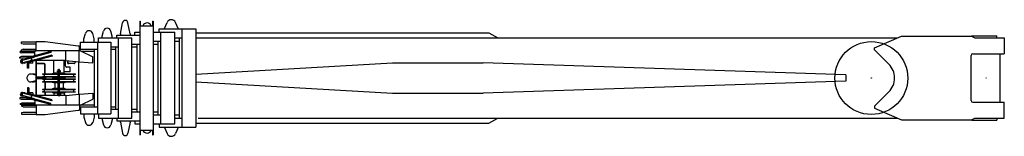
# Model space of a CAD drawing. Extents: x -2822 to 192218, y -167193 to 53712.
# Drawn here: x 21821 to 38111, y -58725 to -56795 of the extents above; entities that cross this region are included whole.
import ezdxf

# ---------------------------------------------------------------- set-up
doc = ezdxf.new("R2010")
doc.units = 0
doc.header["$LTSCALE"] = 100
doc.header["$MEASUREMENT"] = 0
doc.header["$PDMODE"] = 35
doc.header["$PDSIZE"] = -3
doc.layers.get('0').update_dxf_attribs({"linetype": 'CONTINUOUS'})

# ---------------------------------------------------------------- blocks, each defined once
blk = doc.blocks.new('ar5500espboom01hei')
at = {"color": 1, "linetype": 'Continuous'}
for p, q in [((-12421, 732), (-12386.7, 915.3)), ((-12264, 732), (-12298.2, 915.3)), ((-12105, 938.3), (-12105, -938.3)), ((-12105, 938.3), (-12097, 938.3)), ((-12097, 938.3), (-12097, 860.9)), ((-12097, 860.9), (-11891, 860.9)), ((-12053.5, 860.9), (-12051.2, 866.1)), ((-11911.5, 860.9), (-11913.8, 866.1)), ((-11891, 938.3), (-11883, 938.3)), ((-11891, 938.3), (-11891, 860.9)), ((-11883, 938.3), (-11883, -938.3)), ((-11695, 820), (-11651.2, 920.1)), ((-11695, 812), (-11695, 820)), ((-11470, 820), (-11513.8, 920.1)), ((-11470, 812), (-11470, 820)), ((-13027, 650), (-13003.2, 736.7)), ((-12858, 650), (-12881.7, 736.7)), ((-12785, 667), (-12233, 667)), ((-12785, 595), (-12785, 667)), ((-12727, 691), (-12703.2, 777.7)), ((-12727, 667), (-12727, 691)), ((-12558, 691), (-12581.7, 777.7)), ((-12558, 667), (-12558, 691)), ((-12485, 709), (-12105, 709)), ((-12485, 667), (-12485, 709)), ((-12455, -667), (-12455, 667)), ((-12421, 732), (-12421, 709)), ((-12264, 732), (-12264, 709)), ((-12233, -667), (-12233, 667)), ((-12185, 758), (-12105, 758)), ((-12185, 709), (-12185, 758)), ((-11883, 758), (-11525, 758)), ((-11785, 812), (-11175, 812)), ((-11785, 758), (-11785, 812)), ((-11755, -758), (-11755, 758)), ((-11525, -758), (-11525, 758)), ((-11525, 662), (-11405, 662)), ((-11450, 662), (-11450, -662)), ((-11405, 812), (-11405, -812)), ((-11175, 812), (-11175, -812)), ((-11175, 748), (-6327.2, 748)), ((-11175, 662), (433.3, 662)), ((-6327.2, 748), (-6178.3, 662)), ((50, 498.2), (500, 692)), ((500, 692), (1660, 692)), ((1662, 698), (1658.5, 692)), ((1660, 692), (1710, 665)), ((1662, 698), (2077, 698)), ((1710, 665), (2200, 665)), ((2077, 665), (2077, 698)), ((2200, 665), (2200, 402)), ((-14060, 597), (-13820, 597)), ((-14060, 573), (-14060, 597)), ((-14060, 573), (-14030, 565)), ((-14030, 565), (-13820, 565)), ((-13820, 605), (-13670, 605)), ((-13820, 450), (-13820, 605)), ((-13670, 605), (-13125, 530)), ((-13125, 530), (-13100, 530)), ((-13100, 450), (-13100, 530)), ((-13085, 595), (-12583, 595)), ((-13085, 475), (-13085, 595)), ((-13027, 595), (-13027, 650)), ((-12858, 595), (-12858, 650)), ((-12805, 595), (-12805, -595)), ((-12583, 595), (-12583, -595)), ((-12583, 517), (-12455, 517)), ((-12500, -517), (-12500, 517)), ((-12233, 559), (-12105, 559)), ((-12233, 517), (-12150, 517)), ((-12150, 559), (-12150, -559)), ((-11883, 608), (-11755, 608)), ((-11883, 559), (-11800, 559)), ((-11800, -608), (-11800, 608)), ((-11525, 608), (-11450, 608)), ((50, 468.2), (50, 498.2)), ((-14060, 355), (-14090, 347)), ((-14090, 330), (-14090, 347)), ((-13983, 330), (-14090, 330)), ((-14080, 420.3), (-14080, 440)), ((-13840.5, 440), (-14080, 440)), ((-14080, 420.4), (-14060, 415)), ((-13882.6, 335.3), (-14066.9, 285.5)), ((-13559.1, 376.3), (-14063, 240)), ((-13572.1, 424.6), (-14061.4, 292.2)), ((-14030, 475), (-14060, 467)), ((-14060, 450), (-14060, 467)), ((-14060, 450), (-13820, 450)), ((-13840.5, 415), (-14060, 415)), ((-13890.6, 355), (-14060, 355)), ((-14030, 475), (-13820, 475)), ((-13576.3, 440), (-13991.4, 327.7)), ((-13991.4, 327.7), (-13987.2, 312.3)), ((-13554.9, 360.9), (-13970, 248.6)), ((-13938.3, 342.1), (-13934.1, 326.7)), ((-13899.4, 319.3), (-13882.6, 335.3)), ((-13860.5, 340), (-13884.7, 340)), ((-13884, 340.2), (-13882.6, 335.3)), ((-13082.4, 450), (-13840.5, 450)), ((-13840.5, 368.6), (-13840.5, 450)), ((-13576.3, 440), (-13572.1, 424.6)), ((-13559.1, 376.3), (-13554.9, 360.9)), ((-13324.9, 290), (-13324.9, 450)), ((-13110, 450), (-13100, 450)), ((-13107.8, 274.3), (-13107.8, 442.5)), ((-13100, 475), (-12811.1, 475)), ((-13100, 450), (-13100, 475)), ((-13082.4, 450), (-12877.8, 350)), ((-13068.1, 443), (-12850, 443)), ((-12877.8, 250), (-12877.8, 350)), ((-12850, -475), (-12850, 475)), ((-12583, 475), (-12500, 475)), ((50, 468.2), (289.1, 229.1)), ((1650, -372), (1650, 372)), ((1680, 402), (2200, 402)), ((1863.1, 402), (1865.1, 400)), ((2131.1, -402), (2131.1, 402)), ((-14075.3, 288.5), (-14076, 288.3)), ((-14076, 288.3), (-14075.7, 287)), ((-14075.2, 272.4), (-14070.5, 255)), ((-14049.4, 279), (-14067.4, 282.1)), ((-14066.6, 274.8), (-14061.8, 257.2)), ((-14064.1, 244.3), (-14063, 240)), ((-14040.1, 307.3), (-14064, 300.9)), ((-14044.7, 261.5), (-14063.8, 245.4)), ((-13872.3, 296.9), (-14062.6, 245.4)), ((-14003.9, 246.7), (-14038, 237.4)), ((-13974.2, 264), (-13970, 248.6)), ((-13959.5, 162), (-13959.5, 251.4)), ((-13940.5, 162), (-13940.5, 256.6)), ((-13873.8, 245), (-13940.5, 245)), ((-13921.1, 278.4), (-13916.9, 263)), ((-13872.3, 296.9), (-13894.8, 302.3)), ((-13873.8, 245), (-13873.8, 274.6)), ((-13872.3, 296.9), (-13870.9, 292)), ((-13820, -289.1), (-13820, 289.2)), ((-13324.9, 290), (-13816.8, 290)), ((-13810, -291.8), (-13810, 290)), ((-13685, 240), (-13810, 240)), ((-13685, 232), (-13810, 232)), ((-13675, 67), (-13675, 222.1)), ((-13667, 67), (-13667, 222.1)), ((-13524.1, 80), (-13524.1, 290)), ((-13355.8, 80), (-13355.8, 290)), ((-13339.5, 290), (-13339.5, 230)), ((-13324.9, 290), (-13107.8, 270)), ((-13252.5, 180), (-13310.5, 180)), ((-13300.7, 287.8), (-13300.7, 260)), ((-13294.9, 287.3), (-13294.9, 260)), ((-13189.1, 240), (-13284.5, 240)), ((-13252.5, 100), (-13252.5, 180)), ((-13172.8, 276), (-13172.8, 260)), ((-13110, -270.2), (-13110, 270.2)), ((-13107.8, 270), (-12877.8, 250)), ((-11175, 64.8), (-7920, 250)), ((-7920, 250), (-6420, 250)), ((-420, 50), (-6420, 250)), ((-13940.5, 162), (-13959.5, 162)), ((-13820.1, 47), (-13892.2, 63.5)), ((-13820.1, 57.9), (-13845.1, 63.5)), ((-13675, 12.5), (-13810, 12.5)), ((-13655, 5), (-13810, 5)), ((-13712.5, 66), (-13712.5, 64.3)), ((-13712.5, 15.7), (-13712.5, 14)), ((-13711.5, 67), (-13451, 67)), ((-13451, 13), (-13711.5, 13)), ((-13710.5, 61.5), (-13686.3, 52.7)), ((-13686.3, 27.3), (-13710.5, 18.5)), ((-13709.8, 62.2), (-13451, 62.2)), ((-13451, 17.8), (-13709.8, 17.8)), ((-13675, 5), (-13675, 13)), ((-13667, 5), (-13667, 13)), ((-13655, 0), (-13655, 5)), ((-13655, 0), (-13655, -5)), ((-13550.1, 71.6), (-13550.5, 67)), ((-13550.5, 13), (-13550.1, 8.4)), ((-13549.1, 72.5), (-13451, 72.5)), ((-13451, 7.5), (-13549.1, 7.5)), ((-13528.2, 80), (-13528.2, 72.5)), ((-13528.2, 80), (-13451, 80)), ((-13528.2, 7.5), (-13528.2, 0)), ((-13451, 0), (-13528.2, 0)), ((-13528.2, 0), (-13528.2, -7.5)), ((-13451, 80), (-13524.1, 80)), ((-13524.1, 80), (-13451, 80)), ((-13500, 80), (-13524.1, 80)), ((-13465, 103), (-13465, 119)), ((-13415, 119), (-13465, 119)), ((-13415, 103), (-13465, 103)), ((-13451, 138), (-13449.9, 139)), ((-13451, 119), (-13451, 138)), ((-13451, -260), (-13451, 103)), ((-13430, 139), (-13449.9, 139)), ((-13430, 139), (-13429, 138)), ((-13429, 119), (-13429, 138)), ((-13429, -260), (-13429, 103)), ((-13355.8, 80), (-13429, 80)), ((-13429, 80), (-13355.8, 80)), ((-13429, 80), (-13348.2, 80)), ((-13429, 72.5), (-13330.9, 72.5)), ((-13429, 67), (-13168.5, 67)), ((-13429, 62.2), (-13171.9, 62.2)), ((-13171.9, 17.8), (-13429, 17.8)), ((-13168.5, 13), (-13429, 13)), ((-13330.9, 7.5), (-13429, 7.5)), ((-13348.2, 0), (-13429, 0)), ((-13415, 103), (-13415, 119)), ((-13355.8, 80), (-13380, 80)), ((-13252.5, 100), (-13355.8, 100)), ((-13348.2, 80), (-13348.2, 72.5)), ((-13348.2, 7.5), (-13348.2, 0)), ((-13348.2, 0), (-13348.2, -7.5)), ((-13329.9, 71.6), (-13329.5, 67)), ((-13329.5, 13), (-13329.9, 8.4)), ((-13169.4, 61.5), (-13193.6, 52.7)), ((-13193.6, 27.3), (-13169.4, 18.5)), ((-13167.5, 66), (-13167.5, 64.3)), ((-13167.5, 15.7), (-13167.5, 14)), ((-420, 50), (-420, -50)), ((-13959.5, -162), (-13959.5, -251.4)), ((-13940.5, -162), (-13959.5, -162)), ((-13940.5, -162), (-13940.5, -256.5)), ((-13820.1, -47), (-13892.2, -63.4)), ((-13820.1, -57.9), (-13845.1, -63.5)), ((-13655, -5), (-13810, -5)), ((-13675, -12.5), (-13810, -12.5)), ((-13712.5, -14), (-13712.5, -15.7)), ((-13712.5, -64.3), (-13712.5, -66)), ((-13711.5, -13), (-13451, -13)), ((-13451, -67), (-13711.5, -67)), ((-13710.5, -18.5), (-13686.3, -27.3)), ((-13686.3, -52.7), (-13710.5, -61.5)), ((-13709.8, -17.8), (-13451, -17.8)), ((-13451, -62.2), (-13709.8, -62.2)), ((-13675, -5), (-13675, -13)), ((-13675, -67), (-13675, -183)), ((-13667, -5), (-13667, -13)), ((-13667, -67), (-13667, -183)), ((-13550.1, -8.4), (-13550.5, -13)), ((-13550.5, -67), (-13550.1, -71.6)), ((-13549.1, -7.5), (-13451, -7.5)), ((-13451, -72.5), (-13549.1, -72.5)), ((-13528.2, -72.5), (-13528.2, -80)), ((-13451, -80), (-13528.2, -80)), ((-13509.9, -80), (-13509.9, -170)), ((-13429, -7.5), (-13330.9, -7.5)), ((-13429, -13), (-13168.5, -13)), ((-13429, -17.8), (-13171.9, -17.8)), ((-13171.9, -62.2), (-13429, -62.2)), ((-13168.5, -67), (-13429, -67)), ((-13330.9, -72.5), (-13429, -72.5)), ((-13348.2, -80), (-13429, -80)), ((-13370.1, -80), (-13370.1, -170)), ((-13348.2, -72.5), (-13348.2, -80)), ((-13329.9, -8.4), (-13329.5, -13)), ((-13329.5, -67), (-13329.9, -71.6)), ((-13169.4, -18.5), (-13193.6, -27.3)), ((-13193.6, -52.7), (-13169.4, -61.5)), ((-13167.5, -14), (-13167.5, -15.7)), ((-13167.5, -64.3), (-13167.5, -66)), ((-11175, -64.8), (-7920, -250)), ((-420, -50), (-6420, -250)), ((-14076, -288.2), (-14075.7, -286.9)), ((-14075.3, -288.4), (-14076, -288.2)), ((-14075.2, -272.4), (-14070.5, -255)), ((-14049.4, -278.9), (-14067.4, -282)), ((-13882.6, -335.3), (-14066.9, -285.4)), ((-14066.6, -274.7), (-14061.8, -257.2)), ((-14064.1, -244.3), (-14063, -240)), ((-14040.1, -307.3), (-14064, -300.8)), ((-14044.7, -261.4), (-14063.8, -245.3)), ((-13559.1, -376.3), (-14063, -240)), ((-13872.3, -296.9), (-14062.6, -245.4)), ((-13572.1, -424.5), (-14061.4, -292.2)), ((-14003.9, -246.6), (-14038, -237.4)), ((-13991.4, -327.7), (-13987.2, -312.3)), ((-13974.2, -264), (-13970, -248.6)), ((-13554.9, -360.8), (-13970, -248.6)), ((-13873.8, -245), (-13940.5, -245)), ((-13921.1, -278.4), (-13916.9, -262.9)), ((-13899.4, -319.2), (-13882.6, -335.3)), ((-13872.3, -296.8), (-13894.8, -302.3)), ((-13873.8, -245), (-13873.8, -274.6)), ((-13872.3, -296.9), (-13870.9, -291.9)), ((-13442.2, -290), (-13816.8, -290)), ((-13712.5, -184), (-13712.5, -185.7)), ((-13712.5, -234.3), (-13712.5, -236)), ((-13711.5, -183), (-13451, -183)), ((-13451, -237), (-13711.5, -237)), ((-13710.5, -188.5), (-13686.3, -197.3)), ((-13686.3, -222.7), (-13710.5, -231.5)), ((-13709.8, -187.8), (-13451, -187.8)), ((-13451, -232.2), (-13709.8, -232.2)), ((-13675, -237), (-13675, -290)), ((-13667, -237), (-13667, -290)), ((-13550, -178.4), (-13550.4, -183)), ((-13550.4, -237), (-13550, -241.6)), ((-13549.1, -177.5), (-13451, -177.5)), ((-13451, -242.5), (-13549.1, -242.5)), ((-13528.2, -170), (-13451, -170)), ((-13528.2, -170), (-13528.2, -177.5)), ((-13528.2, -242.5), (-13528.2, -250)), ((-13451, -250), (-13528.2, -250)), ((-13524.1, -250), (-13524.1, -290)), ((-13451, -250), (-13524.1, -250)), ((-13451, -250), (-13524.1, -250)), ((-13415, -260), (-13465, -260)), ((-13465, -260), (-13465, -276)), ((-13415, -276), (-13465, -276)), ((-13442.2, -276), (-13442.2, -301)), ((-13437.7, -301), (-13442.2, -301)), ((-13437.7, -276), (-13437.7, -301)), ((-13324.9, -290), (-13437.7, -290)), ((-13429, -170), (-13348.2, -170)), ((-13429, -177.5), (-13330.9, -177.5)), ((-13429, -183), (-13168.5, -183)), ((-13429, -187.8), (-13171.9, -187.8)), ((-13171.9, -232.2), (-13429, -232.2)), ((-13168.5, -237), (-13429, -237)), ((-13330.9, -242.5), (-13429, -242.5)), ((-13355.8, -250), (-13429, -250)), ((-13348.2, -250), (-13429, -250)), ((-13355.8, -250), (-13429, -250)), ((-13415, -260), (-13415, -276)), ((-13355.8, -250), (-13355.8, -290)), ((-13348.2, -170), (-13348.2, -177.5)), ((-13348.2, -242.5), (-13348.2, -250)), ((-13329.9, -178.4), (-13329.5, -183)), ((-13329.5, -237), (-13329.9, -241.6)), ((-13324.9, -290), (-13107.8, -270)), ((-13324.9, -290), (-13324.9, -450)), ((-13324.9, -290), (-13324.9, -450)), ((-13169.4, -188.5), (-13193.6, -197.3)), ((-13193.6, -222.7), (-13169.4, -231.5)), ((-13167.5, -184), (-13167.5, -185.7)), ((-13167.5, -234.3), (-13167.5, -236)), ((-13107.8, -270), (-12877.8, -250)), ((-13107.8, -274.2), (-13107.8, -442.4)), ((-12877.8, -250), (-12877.8, -350)), ((-7920, -250), (-6420, -250)), ((50, -468.1), (289.1, -229.1)), ((-13983, -330), (-14090, -330)), ((-14090, -330), (-14090, -347)), ((-14060, -355), (-14090, -347)), ((-14080, -420.3), (-14060, -415)), ((-14080, -420.3), (-14080, -440)), ((-13840.5, -440), (-14080, -440)), ((-13890.6, -355), (-14060, -355)), ((-13840.5, -415), (-14060, -415)), ((-14060, -450), (-13820, -450)), ((-14060, -450), (-14060, -467)), ((-14030, -475), (-14060, -467)), ((-14030, -475), (-13820, -475)), ((-13576.3, -440), (-13991.4, -327.7)), ((-13938.3, -342.1), (-13934.1, -326.6)), ((-13860.5, -340), (-13884.7, -340)), ((-13884, -340.2), (-13882.6, -335.3)), ((-13840.5, -368.5), (-13840.5, -450)), ((-13082.4, -450), (-13840.5, -450)), ((-13820, -450), (-13820, -605)), ((-13576.3, -440), (-13572.1, -424.5)), ((-13559.1, -376.3), (-13554.9, -360.8)), ((-13100, -450), (-13100, -475)), ((-13100, -450), (-13100, -530)), ((-13100, -475), (-12811.1, -475)), ((-13085, -475), (-13085, -595)), ((-13082.4, -450), (-12877.8, -350)), ((-13068.1, -443), (-12850, -443)), ((-12583, -475), (-12500, -475)), ((50, -468.1), (50, -498.1)), ((1680, -402), (2200, -402)), ((1863.1, -402), (1865.1, -400)), ((2200, -665), (2200, -402)), ((-14060, -573), (-14030, -565)), ((-14060, -573), (-14060, -597)), ((-14060, -597), (-13820, -597)), ((-14030, -565), (-13820, -565)), ((-13820, -605), (-13670, -605)), ((-13670, -605), (-13125, -530)), ((-13125, -530), (-13100, -530)), ((-13085, -595), (-12583, -595)), ((-13027, -595), (-13027, -650)), ((-13027, -650), (-13003.2, -736.6)), ((-12858, -650), (-12881.7, -736.6)), ((-12858, -595), (-12858, -650)), ((-12785, -595), (-12785, -667)), ((-12583, -517), (-12455, -517)), ((-12233, -517), (-12150, -517)), ((-12233, -559), (-12112, -559)), ((-11883, -559), (-11800, -559)), ((-11883, -608), (-11755, -608)), ((-11525, -608), (-11450, -608)), ((50, -498.1), (500, -692)), ((-12785, -667), (-12233, -667)), ((-12727, -667), (-12727, -691)), ((-12727, -691), (-12703.2, -777.6)), ((-12558, -691), (-12581.7, -777.6)), ((-12558, -667), (-12558, -691)), ((-12485, -667), (-12485, -709)), ((-12485, -709), (-12105, -709)), ((-12421, -732), (-12421, -709)), ((-12421, -732), (-12386.7, -915.3)), ((-12264, -732), (-12298.2, -915.3)), ((-12264, -732), (-12264, -709)), ((-12185, -709), (-12185, -758)), ((-12185, -758), (-12105, -758)), ((-11883, -758), (-11525, -758)), ((-11785, -758), (-11785, -812)), ((-11785, -812), (-11175, -812)), ((-11695, -812), (-11695, -820)), ((-11525, -662), (-11405, -662)), ((-11470, -812), (-11470, -820)), ((-11175, -748), (-6327.2, -748)), ((-11135, -662), (433.3, -662)), ((-6327.2, -748), (-6178.3, -662)), ((500, -692), (1660, -692)), ((1662, -698), (1658.5, -692)), ((1660, -692), (1710, -665)), ((1662, -698), (2077, -698)), ((1710, -665), (2200, -665)), ((2077, -665), (2077, -698)), ((-12105, -938.3), (-12097, -938.3)), ((-12097, -860.8), (-11891, -860.8)), ((-12097, -860.8), (-12097, -938.3)), ((-12053.5, -860.8), (-12051.2, -866.1)), ((-11911.5, -860.8), (-11913.8, -866.1)), ((-11891, -860.8), (-11891, -938.3)), ((-11891, -938.3), (-11883, -938.3)), ((-11695, -820), (-11651.2, -920)), ((-11470, -820), (-11513.8, -920.1))]:
    blk.add_line(p, q, dxfattribs=at)
at = {"color": 1, "linetype": 'Continuous', "flags": 128}
for points in [[(-14063.796433, 300.950413), (-14066.80022, 299.752427), (-14069.518379, 297.872219), (-14071.868318, 295.366919), (-14073.778635, 292.312652), (-14075.191283, 288.802222), (-14076.063338, 284.942294), (-14076.368304, 280.850154), (-14076.096914, 276.650141), (-14075.257414, 272.469875)], [(-14061.444896, 292.262907), (-14063.15629, 291.491763), (-14064.64648, 290.175253), (-14065.858198, 288.363968), (-14066.744882, 286.127511), (-14067.272457, 283.551827), (-14067.420648, 280.735896), (-14067.183762, 277.787928), (-14066.570902, 274.821211)], [(-14037.72617, 298.65625), (-14037.051836, 298.928037), (-14036.448525, 299.356307), (-14035.939423, 299.924602), (-14035.544094, 300.611083), (-14035.277731, 301.389368), (-14035.150569, 302.229549), (-14035.167495, 303.099337), (-14035.327859, 303.965309), (-14035.625498, 304.794184), (-14036.048975, 305.554109), (-14036.582014, 306.215882), (-14037.204133, 306.754071), (-14037.891422, 307.147993), (-14038.61747, 307.38251), (-14039.354376, 307.44861), (-14040.073821, 307.343753)], [(-14003.92422, 246.65625), (-14003.250357, 246.928233), (-14002.647574, 247.356691), (-14002.139037, 247.925159), (-14001.744288, 248.611791), (-14001.478496, 249.390201), (-14001.351877, 250.230474), (-14001.369296, 251.10032), (-14001.530083, 251.96631), (-14001.82806, 252.795166), (-14002.251776, 253.555035), (-14002.784947, 254.216715), (-14003.407084, 254.754779), (-14004.094279, 255.148549), (-14004.820123, 255.382893), (-14005.556723, 255.448805), (-14006.275771, 255.343753)], [(-13339.5117, 230.000184), (-13339.070964, 221.317752), (-13337.762109, 212.899127), (-13335.624905, 205.000106), (-13332.72429, 197.860698), (-13329.148398, 191.69783), (-13325.005881, 186.69876), (-13320.422608, 183.015383), (-13315.53784, 180.759616), (-13310.5, 180)], [(-13300.78906, 260.000073), (-13300.541602, 256.527101), (-13299.806725, 253.159651), (-13298.60676, 250.000042), (-13296.978165, 247.144279), (-13294.970426, 244.679132), (-13292.644547, 242.679504), (-13290.071199, 241.206153), (-13287.328572, 240.303846), (-13284.5, 240)], [(-13294.98906, 260.000073), (-13294.741602, 256.527101), (-13294.006725, 253.159651), (-13292.80676, 250.000042), (-13291.178165, 247.144279), (-13289.170426, 244.679132), (-13286.844547, 242.679504), (-13284.271199, 241.206153), (-13281.528572, 240.303846), (-13278.7, 240)], [(-13189.1, 240), (-13186.271428, 240.303846), (-13183.528801, 241.206153), (-13180.955453, 242.679504), (-13178.629574, 244.679132), (-13176.621835, 247.144279), (-13174.99324, 250.000042), (-13173.793275, 253.159651), (-13173.058398, 256.527101), (-13172.81094, 260.000073)], [(-13892.112713, 63.427368), (-13904.022278, 64.977158), (-13916.005546, 64.222008), (-13927.637433, 61.188706), (-13938.505322, 55.984852), (-13948.223694, 48.795042), (-13956.447808, 39.874322), (-13962.885931, 29.539136), (-13967.309681, 18.156107), (-13969.562135, 6.129024), (-13969.563392, -6.115474), (-13967.313407, -18.143038), (-13962.891993, -29.527012), (-13956.455992, -39.863571), (-13948.233709, -48.786047), (-13938.516813, -55.977932), (-13927.649993, -61.184106), (-13916.018729, -64.219892), (-13904.035616, -64.9776), (-13892.125733, -63.430353)], [(-13845.091238, 63.478783), (-13857.167147, 64.978667), (-13869.302539, 64.111516), (-13881.055344, 60.908919)], [(-13881.055344, -60.908919), (-13869.302539, -64.111516), (-13857.167147, -64.978667), (-13845.091238, -63.478783)], [(-14075.257414, -272.369875), (-14076.096914, -276.550141), (-14076.368304, -280.750154), (-14076.063338, -284.842294), (-14075.191283, -288.702222), (-14073.778635, -292.212652), (-14071.868318, -295.266919), (-14069.518379, -297.772219), (-14066.80022, -299.652427), (-14063.796433, -300.850413)], [(-14066.5699, -274.719545), (-14067.133124, -277.355262), (-14067.400583, -279.98626), (-14067.364148, -282.532592), (-14067.024927, -284.916879), (-14066.393229, -287.066669), (-14065.488248, -288.916635), (-14064.337485, -290.410561), (-14062.97591, -291.503051), (-14061.444896, -292.160907)], [(-14040.073821, -307.241803), (-14039.354301, -307.346802), (-14038.617323, -307.280914), (-14037.891208, -307.04667), (-14037.20386, -306.653072), (-14036.581694, -306.115246), (-14036.048619, -305.45386), (-14035.625121, -304.69433), (-14035.327474, -303.865846), (-14035.167117, -303.000245), (-14035.150213, -302.130792), (-14035.277411, -301.290898), (-14035.543822, -300.512842), (-14035.939209, -299.826522), (-14036.448378, -299.258315), (-14037.05176, -298.830055), (-14037.72617, -298.5582)], [(-14006.275771, -255.345703), (-14005.556606, -255.450665), (-14004.819894, -255.384591), (-14004.093946, -255.15002), (-14003.406661, -254.755966), (-14002.784449, -254.217572), (-14002.251223, -253.55553), (-14001.827473, -252.79528), (-14001.529484, -251.966039), (-14001.368709, -251.099673), (-14001.351324, -250.229477), (-14001.477999, -249.388892), (-14001.743864, -248.61022), (-14002.138704, -247.923386), (-14002.647345, -247.354785), (-14003.25024, -246.926267), (-14003.92422, -246.6543)]]:
    blk.add_lwpolyline(points, dxfattribs=at)
at = {"color": 1, "linetype": 'Continuous'}
for points in [[(-14071.5, 254.7), (-14061.1, 257.4)], [(-14071.5, -254.7), (-14061.1, -257.3)]]:
    blk.add_lwpolyline(points, close=True, dxfattribs=at)
at = {"color": 1, "linetype": 'Continuous', "flags": 128}
for points in [[(-14038.02422, 237.45625), (-14037.369857, 237.717624), (-14036.78164, 238.126545), (-14036.280829, 238.668235), (-14035.885524, 239.323115), (-14035.610014, 240.067516), (-14035.464254, 240.874533), (-14035.453514, 241.714999), (-14035.578182, 242.558538), (-14035.833752, 243.37466), (-14036.210987, 244.133871), (-14036.696253, 244.808729), (-14037.27201, 245.374844), (-14037.91745, 245.811755), (-14038.609245, 246.103671), (-14039.322391, 246.24004), (-14040.031114, 246.215935), (-14040.709798, 246.032227), (-14041.333914, 245.695555), (-14041.880905, 245.218087), (-14042.331001, 244.617081), (-14042.667934, 243.914258), (-14042.879527, 243.135021), (-14042.958133, 242.307532), (-14042.90091, 241.4617), (-14042.709926, 240.628095), (-14042.392084, 239.836845), (-14041.958872, 239.116549), (-14041.425948, 238.49324), (-14040.812572, 237.989446), (-14040.140913, 237.623375), (-14039.435247, 237.408258), (-14038.721079, 237.351871)], [(-14038.02422, -237.35625), (-14038.721079, -237.251871), (-14039.435247, -237.308258), (-14040.140913, -237.523375), (-14040.812572, -237.889446), (-14041.425948, -238.39324), (-14041.958872, -239.016549), (-14042.392084, -239.736845), (-14042.709926, -240.528095), (-14042.90091, -241.3617), (-14042.958133, -242.207532), (-14042.879527, -243.035021), (-14042.667934, -243.814258), (-14042.331001, -244.517081), (-14041.880905, -245.118087), (-14041.333914, -245.595555), (-14040.709798, -245.932227), (-14040.031114, -246.115935), (-14039.322391, -246.14004), (-14038.609245, -246.003671), (-14037.91745, -245.711755), (-14037.27201, -245.274844), (-14036.696253, -244.708729), (-14036.210987, -244.033871), (-14035.833752, -243.27466), (-14035.578182, -242.458538), (-14035.453514, -241.614999), (-14035.464254, -240.774533), (-14035.610014, -239.967516), (-14035.885524, -239.223115), (-14036.280829, -238.568235), (-14036.78164, -238.026545), (-14037.369857, -237.617624)]]:
    blk.add_lwpolyline(points, close=True, dxfattribs=at)
at = {"color": 1, "linetype": 'Continuous'}
for centre, radius, start, end in [((-12642.5, 761), 63, 15.3213999999, 164.6790000002), ((-12342.5, 907), 45, 10.5899999996, 169.4100000004), ((-11982.5, 836), 75, 23.6348000006, 156.3649999995), ((-11582.5, 890), 75, 23.6348000006, 156.3649999995), ((-12942.5, 720), 63, 15.3213999999, 164.6790000002), ((-13860.5, 360), 20, 270, 334.7210999996), ((1680, 372), 30, 90, 180), ((-14063.2, 244.6), 1, 130.135, 195.1370000001), ((-14051.1, 269.1), 10, 310.135, 80.1349), ((-13892.5, 312), 10, 133.771, 257.2979999998), ((-13685, 222), 18, 0, 90), ((-13685, 222), 10, 0, 90), ((60, 0), 324, 314.9939000003, 45.0555), ((-13711.5, 66), 1, 90, 180), ((-13709.5, 64.3), 3, 180, 250.0000000004), ((-13709.5, 15.7), 3, 109.9999999996, 180), ((-13711.5, 14), 1, 180, 270), ((-13691, 40), 13.5, 289.9999999996, 69.9999000004), ((-13549.1, 71.5), 1, 90, 175.0000000001), ((-13549.1, 8.5), 1, 184.9999999999, 270), ((-13330.9, 8.5), 1, 270, 354.9999599999), ((-13330.9, 71.5), 1, 5.0000099997, 89.9999000001), ((-13189, 40), 13.5, 109.9999999996, 250.0000000004), ((-13170.5, 64.3), 3, 290.0000999996, 359.9999819999), ((-13170.5, 15.7), 3, 359.9999819999, 69.9999000004), ((-13168.5, 14), 1, 270, 359.9999819999), ((-13168.5, 66), 1, 359.9999819999, 89.9999000001), ((-13711.5, -14), 1, 90, 180), ((-13709.5, -15.7), 3, 180, 250.0000000004), ((-13709.5, -64.3), 3, 109.9999999996, 180), ((-13711.5, -66), 1, 180, 270), ((-13691, -40), 13.5, 289.9999999996, 69.9999000004), ((-13549.1, -8.5), 1, 90, 175.0000000001), ((-13549.1, -71.5), 1, 184.9999999999, 270), ((-13330.9, -71.5), 1, 270, 354.9999599999), ((-13330.9, -8.5), 1, 5.0000099997, 89.9999000001), ((-13189, -40), 13.5, 109.9999999996, 250.0000000004), ((-13170.5, -15.7), 3, 290.0000999996, 359.9999819999), ((-13170.5, -64.3), 3, 359.9999819999, 69.9999000004), ((-13168.5, -66), 1, 270, 359.9999819999), ((-13168.5, -14), 1, 359.9999819999, 89.9999000001), ((-14063.2, -244.6), 1, 164.8629999999, 229.865), ((-14051.1, -269.1), 10, 279.8651, 49.865), ((-13892.5, -312), 10, 102.7020000002, 226.229), ((-13711.5, -184), 1, 90, 180), ((-13709.5, -185.7), 3, 180, 250.0000000004), ((-13709.5, -234.3), 3, 109.9999999996, 180), ((-13711.5, -236), 1, 180, 270), ((-13691, -210), 13.5, 289.9999999996, 69.9999000004), ((-13549.1, -178.5), 1, 90, 175.0000000001), ((-13549.1, -241.5), 1, 184.9999999999, 270), ((-13330.9, -241.5), 1, 270, 354.9999599999), ((-13330.9, -178.5), 1, 5.0000099997, 89.9999000001), ((-13189, -210), 13.5, 109.9999999996, 250.0000000004), ((-13170.5, -185.7), 3, 290.0000999996, 359.9999819999), ((-13170.5, -234.3), 3, 359.9999819999, 69.9999000004), ((-13168.5, -236), 1, 270, 359.9999819999), ((-13168.5, -184), 1, 359.9999819999, 89.9999000001), ((-13860.5, -360), 20, 25.2789000004, 90), ((1680, -372), 30, 180, 270), ((-12942.5, -720), 63, 195.3209999998, 344.6786000001), ((-12642.5, -761), 63, 195.3209999998, 344.6786000001), ((-12342.5, -907), 45, 190.5899999996, 349.4100000004), ((-11982.5, -836), 75, 203.6350000005, 336.3651999994), ((-11582.5, -890), 75, 203.6350000005, 336.3651999994)]:
    blk.add_arc(centre, radius, start, end, dxfattribs=at)
at = {"color": 1}
for p in [(0, 0), (1900, 0)]:
    blk.add_point(p, dxfattribs=at)
blk = doc.blocks.new('A$Cfd58c05b')
blk.add_circle((14090, 963.995), 603.185)
blk.add_blockref('ar5500espboom01hei', (14090, 965))

msp = doc.modelspace()

# ---------------------------------------------------------------- block references
msp.add_blockref('A$Cfd58c05b', (21821, -58724.6))

doc.saveas('drawing.dxf')
